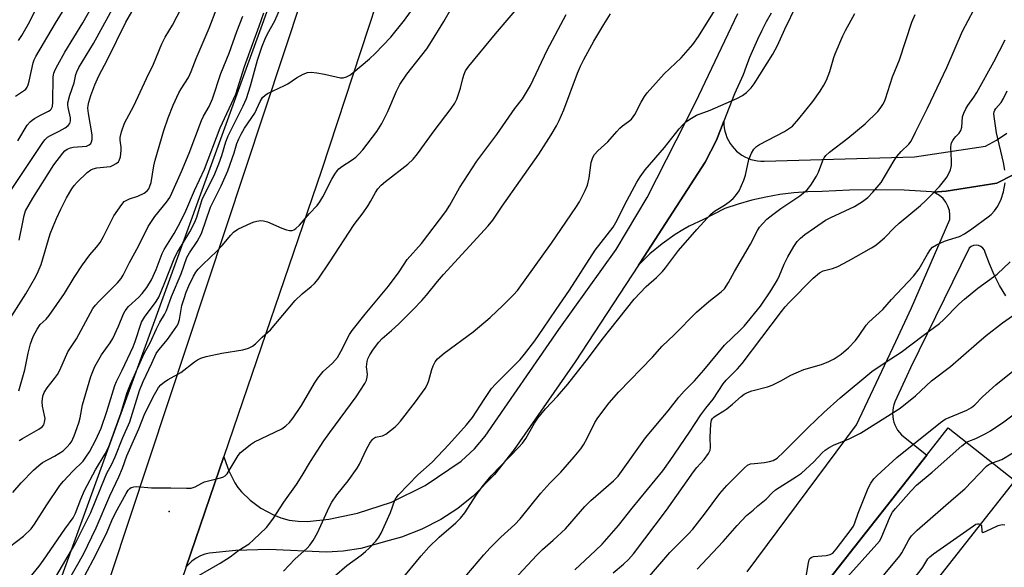
# Model space of a CAD drawing. Units: inches. Extents: x 1213772 to 1219772, y 581454 to 585455.
# Drawn here: x 1216147 to 1216442, y 584343 to 584507 of the extents above; entities that cross this region are included whole.
import ezdxf

# ---------------------------------------------------------------- set-up
doc = ezdxf.new("R2010")
doc.units = ezdxf.units.IN
doc.header["$MEASUREMENT"] = 0
for name, color, linetype in [('BLDG-Footprint', 5, 'Continuous'), ('ELEV-Spot Elevation', 7, 'Continuous'), ('NTRL-Trees', 3, 'Continuous'), ('TRANS-Driveway', 251, 'Continuous'), ('TRANS-Road', 130, 'Continuous'), ('Undefined', 1, 'Continuous')]:
    doc.layers.add(name, color=color, linetype=linetype)

msp = doc.modelspace()

# ---------------------------------------------------------------- linework, layer by layer
at = {"layer": 'BLDG-Footprint', "elevation": 428.01}
msp.add_lwpolyline([(1216445.15, 584369.03), (1216397.09, 584308.01), (1216377.1, 584323.76), (1216377.22, 584323.91), (1216420.86, 584379.32), (1216425.16, 584384.78)], close=True, dxfattribs=at)
at = {"layer": 'ELEV-Spot Elevation'}
msp.add_point((1216191.79, 584359.78, 402.7), dxfattribs=at)
at = {"layer": 'NTRL-Trees'}
msp.add_lwpolyline([(1215101.95, 585030.05), (1215704.02, 585403.62), (1215786.53, 585454.78), (1216148.59, 585454.75), (1216246.24, 585338.27), (1216333.87, 585283.18), (1216361.41, 585250.64), (1216383.95, 585175.52), (1216401.32, 585062.91), (1216300.65, 584774.17), (1216265.77, 584665.54), (1216255.67, 584638.96), (1216235.42, 584549.09), (1216152.74, 584321.56), (1216100.82, 584159.62), (1216091.25, 584042.1), (1216077.1, 583970.72), (1216078.38, 583896.92), (1216079.06, 583845.87)], dxfattribs=at)
at = {"layer": 'TRANS-Driveway'}
msp.add_lwpolyline([(1216372.08, 584508.93), (1216370.65, 584506.36), (1216369.29, 584503.74), (1216368.01, 584501.09), (1216366.8, 584498.41), (1216365.66, 584495.69), (1216364.59, 584492.95), (1216363.71, 584490.5), (1216361.09, 584484.82), (1216357.94, 584476.63), (1216355.74, 584470.93), (1216352.34, 584464.39), (1216334.09, 584436.1), (1216332.37, 584433.47), (1216313.43, 584404.59), (1216295.1, 584378.27), (1216289.2, 584370.85), (1216282.83, 584364.36), (1216280.43, 584362.42), (1216278.26, 584360.67), (1216273.12, 584357.36), (1216267.45, 584354.48), (1216261.36, 584352.08), (1216257.72, 584351.06), (1216249.19, 584348.67), (1216243.88, 584347.84), (1216238.88, 584347.56), (1216221.62, 584348.36), (1216211.8, 584348.1), (1216203.86, 584347.3), (1216202.51, 584346.99), (1216201.17, 584346.48), (1216199.84, 584345.77), (1216198.57, 584344.88), (1216196.84, 584343.17), (1216208.11, 584376.18), (1216208.21, 584375.82), (1216209.61, 584371.96), (1216211.48, 584368.32), (1216212.39, 584366.95), (1216213.46, 584365.61), (1216216.06, 584363.1), (1216219.26, 584360.79), (1216223.02, 584358.73), (1216225.28, 584357.83), (1216227.73, 584357.2), (1216230.38, 584356.86), (1216233.25, 584356.78), (1216239.62, 584357.41), (1216248.15, 584359.23), (1216258.38, 584362.54), (1216268.47, 584367.52), (1216279.28, 584374.82), (1216283.27, 584378.5), (1216286.48, 584382.34), (1216308.56, 584414.24), (1216325.71, 584438.17), (1216334.94, 584453.77), (1216349.49, 584482.23), (1216362.12, 584508.89)], dxfattribs=at)
at = {"layer": 'TRANS-Road'}
for points in [[(1216157.08, 584288.48), (1216306.63, 584739.73), (1216332.39, 584823.6)], [(1216351.37, 584816.38), (1216338.12, 584774.85), (1216319.49, 584716.46), (1216267.84, 584554.57), (1216237.37, 584461.87), (1216208.11, 584376.18), (1216196.84, 584343.17), (1216182.48, 584301.12)], [(1216449.26, 584462.96), (1216439.71, 584458.08), (1216424.58, 584455.61), (1216420.62, 584455.32), (1216420.11, 584455.5), (1216411.94, 584455.94), (1216403.76, 584456.1), (1216395.58, 584455.97), (1216387.41, 584455.58), (1216383.15, 584455.47), (1216378.91, 584455.16), (1216374.68, 584454.63), (1216370.49, 584453.9), (1216366.34, 584452.96), (1216362.24, 584451.81), (1216358.21, 584450.47), (1216351.87, 584447.21), (1216347.54, 584445.14), (1216345.7, 584444.06), (1216343.39, 584442.71), (1216339.46, 584439.94), (1216335.78, 584436.86), (1216332.37, 584433.47), (1216334.09, 584436.1), (1216352.34, 584464.39), (1216355.74, 584470.93), (1216357.94, 584476.63), (1216357.96, 584475.63), (1216358.06, 584474.63), (1216358.25, 584473.65), (1216358.52, 584472.68), (1216358.88, 584471.74), (1216359.31, 584470.84), (1216359.82, 584469.97), (1216360.39, 584469.16), (1216361.04, 584468.39), (1216361.76, 584467.68), (1216362.53, 584467.04), (1216363.34, 584466.46), (1216364.21, 584465.96), (1216365.12, 584465.53), (1216366.06, 584465.18), (1216367.03, 584464.91), (1216368.01, 584464.72), (1216369.01, 584464.62), (1216370.01, 584464.61), (1216415.07, 584465.9), (1216436.28, 584469.13), (1216439.58, 584470.97), (1216442.72, 584473.07)], [(1216364.96, 584341.69), (1216397.7, 584385.71), (1216409.45, 584410.67), (1216414.2, 584420.75), (1216425.59, 584447.18), (1216425.67, 584448.54), (1216425.5, 584449.89), (1216425.09, 584451.19), (1216424.45, 584452.39), (1216423.6, 584453.46), (1216422.57, 584454.35), (1216421.39, 584455.04), (1216420.62, 584455.32), (1216424.58, 584455.61), (1216439.71, 584458.08), (1216449.26, 584462.96)], [(1216442.38, 584424.3), (1216440.56, 584427.39), (1216438.93, 584430.59), (1216437.49, 584433.88), (1216436.25, 584437.25), (1216435.98, 584437.97), (1216435.53, 584438.58), (1216434.94, 584439.06), (1216434.23, 584439.36), (1216433.48, 584439.46), (1216432.72, 584439.35), (1216432.02, 584439.05), (1216431.43, 584438.57), (1216413.85, 584402.79), (1216412.76, 584400.4), (1216409.16, 584392.58), (1216408.87, 584391.73), (1216408.66, 584390.87), (1216408.53, 584389.99), (1216408.49, 584389.1), (1216408.54, 584388.2), (1216408.67, 584387.32), (1216408.89, 584386.46), (1216409.16, 584385.71), (1216409.54, 584384.9), (1216409.99, 584384.14), (1216410.52, 584383.42), (1216411.12, 584382.75), (1216411.17, 584382.7), (1216418.7, 584376.57), (1216378.86, 584326)]]:
    msp.add_lwpolyline(points, dxfattribs=at)
at = {"layer": 'Undefined'}
for points, elevation in [([(1216143.99, 584417.23), (1216148.85, 584424.93), (1216151.8, 584430.1), (1216152.58, 584431.63), (1216153.45, 584433.73), (1216156.17, 584442.86), (1216156.99, 584445.09), (1216158.02, 584447.52), (1216159.31, 584450.29), (1216161.06, 584453.65), (1216162.66, 584456.4), (1216163.31, 584457.34), (1216164.27, 584458.4), (1216167.18, 584461.2), (1216168.3, 584462.06), (1216169.03, 584462.37), (1216170.07, 584462.65), (1216173.13, 584462.9), (1216174.19, 584463.09), (1216174.97, 584463.4), (1216175.94, 584463.95), (1216176.56, 584464.46), (1216176.85, 584464.88), (1216177.17, 584465.89), (1216177.41, 584467.82), (1216177.37, 584468.81), (1216177.07, 584470.95), (1216177.08, 584471.76), (1216177.5, 584473.47), (1216178.38, 584475.99), (1216181.17, 584481.23), (1216184.97, 584489.36), (1216187.13, 584493.68), (1216189.54, 584499.82), (1216190.61, 584501.76), (1216192.78, 584505.37), (1216198.48, 584516.4)], 386), ([(1216143.76, 584454.99), (1216153.73, 584469.92), (1216154.53, 584471.01), (1216155.35, 584471.78), (1216156.23, 584472.31), (1216158.81, 584473.6), (1216160.59, 584474.65), (1216161.51, 584475.32), (1216161.99, 584475.96), (1216162.2, 584476.74), (1216162.2, 584477.59), (1216161.49, 584480.67), (1216161.42, 584481.5), (1216161.46, 584482.08), (1216162.01, 584484.36), (1216163.29, 584488.05), (1216163.82, 584490.55), (1216164.08, 584491.38), (1216164.76, 584492.68), (1216169.11, 584499.87), (1216176.99, 584514.37)], 382), ([(1216146.63, 584500.81), (1216147.6, 584502.24), (1216150.08, 584506.45), (1216153.15, 584512.7)], 376), ([(1216146.82, 584440.98), (1216147.86, 584445.83), (1216148.3, 584448.39), (1216148.76, 584449.81), (1216150.94, 584453.53), (1216157.26, 584463.57), (1216159.97, 584467.08), (1216160.57, 584467.72), (1216161.24, 584468.2), (1216162.23, 584468.63), (1216163.05, 584468.81), (1216166.98, 584469.18), (1216167.84, 584469.51), (1216168.31, 584469.96), (1216168.51, 584470.4), (1216168.69, 584471.15), (1216168.73, 584472.5), (1216167.62, 584478.9), (1216167.46, 584480.52), (1216167.5, 584481.3), (1216167.69, 584482.33), (1216168.33, 584484.35), (1216169.56, 584487.54), (1216170.7, 584490.17), (1216173.35, 584495.1), (1216178.77, 584506.21), (1216182.69, 584513.09)], 384), ([(1216157.8, 584340.22), (1216163.57, 584349.92), (1216168.36, 584359.42), (1216172.61, 584370.06), (1216173.24, 584371.41), (1216174.47, 584373.68), (1216175.59, 584376.09), (1216177.9, 584381.9), (1216179.95, 584386.64), (1216182.93, 584395.96), (1216183.96, 584398.69), (1216186.63, 584404.14), (1216187.92, 584407.01), (1216188.73, 584408.16), (1216191.24, 584411.27), (1216194.06, 584415.27), (1216194.45, 584415.94), (1216194.87, 584417.23), (1216195.57, 584421.39), (1216196.24, 584423.57), (1216196.91, 584425.45), (1216197.69, 584427.33), (1216199.04, 584430.18), (1216199.73, 584431.38), (1216200.46, 584432.26), (1216201.87, 584433.71), (1216206.05, 584437.68), (1216207.61, 584439.41), (1216210.23, 584442.53), (1216211.03, 584443.34), (1216212.4, 584444.29), (1216216.4, 584446.2), (1216217.22, 584446.52), (1216218.07, 584446.72), (1216219.23, 584446.83), (1216220.09, 584446.78), (1216221.2, 584446.45), (1216225.58, 584444.55), (1216226.98, 584444.09), (1216227.82, 584443.93), (1216228.64, 584443.93), (1216229.11, 584444.08), (1216229.77, 584444.48), (1216230.79, 584445.46), (1216233.83, 584449), (1216236.07, 584451.38), (1216236.93, 584452.49), (1216237.83, 584453.98), (1216240.52, 584459.25), (1216241.43, 584460.79), (1216242.11, 584461.75), (1216242.65, 584462.33), (1216243.47, 584463.02), (1216246.58, 584465.04), (1216247.68, 584465.84), (1216248.63, 584466.72), (1216249.78, 584468.04), (1216253.97, 584473.56), (1216255.48, 584475.91), (1216257.3, 584479.49), (1216259.84, 584485.62), (1216260.89, 584487.63), (1216262.98, 584490.64), (1216268.92, 584498.32), (1216270.41, 584500.42), (1216274.06, 584506.5), (1216278.67, 584514.53)], 398), ([(1216143.97, 584349.16), (1216148.17, 584352.37), (1216150.43, 584354.59), (1216151.44, 584355.93), (1216155.12, 584361.72), (1216159.02, 584367.51), (1216160.15, 584368.87), (1216162.94, 584371.85), (1216165.99, 584374.87), (1216166.82, 584375.98), (1216167.87, 584377.62), (1216169.81, 584381.17), (1216171.38, 584384.73), (1216173.07, 584389.67), (1216175.48, 584397.46), (1216176.01, 584398.67), (1216177.73, 584402.08), (1216180.97, 584409.06), (1216181.59, 584410.68), (1216183.54, 584416.39), (1216184.44, 584417.93), (1216187.91, 584422.64), (1216188.68, 584423.89), (1216190.33, 584427.77), (1216193.51, 584435.89), (1216194.3, 584437.36), (1216197.96, 584443.46), (1216199.44, 584446.33), (1216200.03, 584447.91), (1216201.15, 584451.6), (1216201.69, 584453.12), (1216205.44, 584460.84), (1216206.71, 584463.84), (1216207.6, 584466.3), (1216208.8, 584470.4), (1216209.44, 584472.22), (1216213.94, 584481.18), (1216214.92, 584483.37), (1216216.18, 584487.24), (1216218.22, 584494.89), (1216219.67, 584499.12), (1216220.5, 584501.24), (1216221.23, 584502.73), (1216223.47, 584506.68), (1216225.77, 584511.91)], 394), ([(1216145.78, 584484.08), (1216148.47, 584485.87), (1216148.85, 584486.23), (1216149.26, 584486.84), (1216149.58, 584487.53), (1216149.89, 584488.57), (1216151.08, 584494.08), (1216151.38, 584495.02), (1216151.83, 584496.02), (1216157.73, 584505.94), (1216161.67, 584512.24)], 378), ([(1216146.42, 584470.75), (1216149.29, 584475.42), (1216150.11, 584476.43), (1216150.75, 584476.96), (1216151.48, 584477.43), (1216153.26, 584478.42), (1216155.67, 584479.57), (1216156.14, 584479.89), (1216156.47, 584480.23), (1216156.82, 584481.05), (1216156.96, 584482.27), (1216157.06, 584489.88), (1216157.25, 584490.95), (1216157.61, 584491.97), (1216158.39, 584493.49), (1216160.52, 584497.25), (1216165.9, 584506.04), (1216168.48, 584510.61)], 380), ([(1216146.74, 584395.87), (1216148.58, 584402.21), (1216149.57, 584407.12), (1216150.25, 584409.98), (1216151.08, 584412.1), (1216152.21, 584414.39), (1216153.18, 584415.69), (1216154.91, 584417.34), (1216155.79, 584418.46), (1216160.4, 584425.04), (1216163.3, 584429.82), (1216165.78, 584433.61), (1216167.97, 584436.59), (1216170.06, 584438.89), (1216171.14, 584440.27), (1216172.15, 584442.04), (1216175.18, 584448.24), (1216177.56, 584451.67), (1216178.35, 584452.52), (1216179.08, 584452.99), (1216179.9, 584453.34), (1216182.44, 584454.17), (1216184.28, 584455.05), (1216185.18, 584455.74), (1216185.68, 584456.4), (1216186.04, 584457.15), (1216186.37, 584458.24), (1216187.19, 584463.22), (1216187.58, 584464.96), (1216190.19, 584473.84), (1216191.53, 584477.61), (1216193, 584481.4), (1216194.67, 584485.06), (1216195.39, 584486.34), (1216197.54, 584489.65), (1216198.4, 584491.44), (1216199.9, 584495.37), (1216203.76, 584504.5), (1216206.03, 584510.47)], 388), ([(1216161.57, 584338.85), (1216166.1, 584346.98), (1216169.94, 584354.89), (1216173.99, 584364.48), (1216176.72, 584370.11), (1216177.78, 584372.69), (1216179.09, 584376.44), (1216182.74, 584384.5), (1216184.47, 584389.08), (1216187.37, 584394.78), (1216188.62, 584396.86), (1216189.29, 584397.7), (1216190.35, 584398.57), (1216191.52, 584399.32), (1216195.28, 584401.41), (1216199.33, 584404.56), (1216200.27, 584405.17), (1216201.25, 584405.67), (1216202.83, 584406.14), (1216207.58, 584407.15), (1216213.9, 584408.12), (1216215.5, 584408.63), (1216216.72, 584409.24), (1216217.6, 584409.95), (1216219.67, 584411.95), (1216222.14, 584414.13), (1216229.57, 584422.94), (1216231.65, 584424.92), (1216234.31, 584427.07), (1216235.33, 584428.03), (1216236.37, 584429.36), (1216239.89, 584434.48), (1216247.16, 584445.63), (1216249.88, 584449.17), (1216251.41, 584451.32), (1216252.14, 584452.54), (1216253.58, 584455.29), (1216254.3, 584456.38), (1216255.28, 584457.42), (1216256.55, 584458.58), (1216263.32, 584463.79), (1216264.92, 584465.29), (1216266.13, 584466.81), (1216271.18, 584473.72), (1216276.25, 584480.38), (1216277.31, 584481.98), (1216277.94, 584483.22), (1216279.1, 584486.52), (1216279.72, 584489.39), (1216280.13, 584490.69), (1216280.59, 584491.68), (1216281.53, 584493.06), (1216289.52, 584502.73), (1216297.75, 584512.39)], 400), ([(1216226.06, 584341.92), (1216229.42, 584345.46), (1216233.08, 584348.81), (1216233.89, 584349.64), (1216234.87, 584351.07), (1216236.18, 584353.32), (1216239.72, 584361), (1216240.53, 584362.55), (1216242.01, 584364.79), (1216245.37, 584368.97), (1216248.08, 584372.68), (1216248.77, 584373.94), (1216250.9, 584378.38), (1216251.94, 584380.19), (1216252.59, 584381.17), (1216252.96, 584381.58), (1216253.57, 584381.97), (1216255.68, 584382.38), (1216256.69, 584382.9), (1216259.48, 584385.07), (1216260.12, 584385.68), (1216261.06, 584386.8), (1216265.61, 584392.59), (1216268.46, 584396.62), (1216269.16, 584397.91), (1216269.61, 584398.96), (1216270.47, 584402.29), (1216270.83, 584403.38), (1216271.46, 584404.61), (1216272.18, 584405.49), (1216274.13, 584407.12), (1216282.83, 584413.56), (1216287.99, 584417.83), (1216291.87, 584421.49), (1216294.91, 584424.58), (1216296.08, 584425.9), (1216306.32, 584440.11), (1216313.58, 584450.74), (1216314.66, 584452.45), (1216316.41, 584455.83), (1216317.09, 584457.43), (1216317.63, 584459.63), (1216318.21, 584464.23), (1216318.68, 584465.73), (1216319.23, 584466.68), (1216320.19, 584467.74), (1216323.19, 584470.41), (1216325.84, 584473.56), (1216326.78, 584474.54), (1216327.57, 584475.24), (1216329.36, 584476.47), (1216330.24, 584477.23), (1216331.25, 584478.65), (1216333.13, 584482.26), (1216334.16, 584483.96), (1216334.99, 584485.12), (1216340.05, 584490.82), (1216345.17, 584495.62), (1216348.64, 584499.57), (1216350.36, 584501.93), (1216356.68, 584512.05)], 406), ([(1216241.34, 584340.37), (1216245.02, 584343.56), (1216249.3, 584346.72), (1216250.62, 584347.79), (1216251.68, 584348.77), (1216253.65, 584350.91), (1216254.55, 584352.04), (1216255.25, 584353.31), (1216258.11, 584359.42), (1216259.43, 584363.17), (1216259.82, 584363.87), (1216260.45, 584364.74), (1216266.26, 584370.72), (1216270.61, 584374.56), (1216275.54, 584379.79), (1216280.82, 584385.66), (1216282.62, 584387.9), (1216286.1, 584393.33), (1216288.37, 584396.53), (1216289.65, 584397.96), (1216296.9, 584405.28), (1216298.24, 584406.87), (1216301.34, 584410.86), (1216303.95, 584414.61), (1216307.69, 584420.24), (1216311.75, 584426.02), (1216319.39, 584438.02), (1216324.77, 584444.92), (1216325.98, 584446.99), (1216328.31, 584451.71), (1216331.84, 584458.31), (1216332.88, 584459.97), (1216334.37, 584462), (1216340.18, 584468.7), (1216344.52, 584474.31), (1216345.71, 584475.65), (1216346.59, 584476.41), (1216348.26, 584477.54), (1216349.76, 584478.39), (1216353.82, 584479.95), (1216361.83, 584483.42), (1216363.58, 584484.33), (1216364.7, 584485.2), (1216366.11, 584486.64), (1216367.02, 584487.77), (1216372.62, 584496.67), (1216374.03, 584499.3), (1216376.24, 584504.16), (1216379.71, 584511.36)], 408), ([(1216293.68, 584337.8), (1216301.9, 584346.69), (1216303.61, 584348.34), (1216306.79, 584351.14), (1216310.46, 584354.53), (1216316.34, 584361.24), (1216318.05, 584363.04), (1216324.92, 584368.95), (1216326.25, 584370.3), (1216334.5, 584381.78), (1216341.23, 584389.9), (1216344.49, 584393.95), (1216346.06, 584395.73), (1216349.12, 584398.92), (1216351.96, 584402.08), (1216358.17, 584409.57), (1216362.79, 584414.01), (1216364.01, 584415.27), (1216368.88, 584421.21), (1216372, 584425.85), (1216374.02, 584429.12), (1216374.66, 584430.4), (1216376.03, 584433.76), (1216377.13, 584436.04), (1216378.86, 584439.11), (1216379.87, 584440.55), (1216380.88, 584441.56), (1216382.22, 584442.65), (1216385.06, 584444.7), (1216388.41, 584446.93), (1216389.97, 584447.76), (1216397.09, 584451.06), (1216399.5, 584452.53), (1216401.05, 584453.77), (1216402.62, 584455.35), (1216405.1, 584458.28), (1216408.96, 584464.8), (1216409.75, 584466), (1216411.05, 584467.49), (1216413.38, 584469.75), (1216414.06, 584470.62), (1216415.33, 584473.35), (1216418.95, 584480.46), (1216424.77, 584492.66), (1216429.48, 584503.61), (1216432.81, 584509.97)], 414), ([(1216144.92, 584365.45), (1216147.42, 584368.32), (1216151.18, 584372.13), (1216152.7, 584373.56), (1216153.87, 584374.4), (1216157.42, 584376.28), (1216160, 584377.95), (1216161.27, 584379.09), (1216162.02, 584379.97), (1216162.48, 584380.64), (1216163.32, 584382.39), (1216164.71, 584386.32), (1216165.09, 584387.75), (1216165.87, 584391.73), (1216166.3, 584393.41), (1216168.29, 584400.19), (1216169.52, 584403.16), (1216171.54, 584406.63), (1216174.11, 584410.29), (1216174.92, 584411.59), (1216176.64, 584415.21), (1216178.11, 584418.9), (1216178.61, 584419.84), (1216179.65, 584421.1), (1216182.66, 584423.93), (1216183.72, 584425.05), (1216185.09, 584426.85), (1216186.5, 584429.15), (1216187.89, 584432.24), (1216189.65, 584437.02), (1216190.31, 584438.23), (1216193.31, 584442.98), (1216195.08, 584446.23), (1216196.74, 584449.82), (1216199.34, 584455.82), (1216202.34, 584462.22), (1216207.09, 584474.58), (1216211.76, 584484.68), (1216214.37, 584492.99), (1216216.81, 584499.92), (1216218.79, 584505.1), (1216220.17, 584509.09)], 392), ([(1216146.88, 584381.04), (1216147.83, 584381.65), (1216152.77, 584384.43), (1216153.69, 584385.09), (1216154.19, 584385.71), (1216154.46, 584386.49), (1216154.59, 584387.61), (1216154.47, 584388.45), (1216153.8, 584391.26), (1216153.7, 584392.62), (1216153.9, 584394.27), (1216154.32, 584395.4), (1216155.19, 584396.73), (1216157.48, 584399.54), (1216158.32, 584400.75), (1216158.99, 584402.04), (1216161.47, 584407.6), (1216163.99, 584411.4), (1216168.95, 584420.53), (1216169.7, 584421.55), (1216170.67, 584422.66), (1216176.29, 584428.23), (1216177.41, 584429.52), (1216177.98, 584430.47), (1216179.9, 584434.28), (1216182.59, 584439.23), (1216185.45, 584445.12), (1216187.53, 584448.07), (1216191.01, 584452.33), (1216191.94, 584453.8), (1216192.6, 584455.11), (1216195.51, 584461.53), (1216197.79, 584467), (1216201.49, 584476.84), (1216202.1, 584478.11), (1216203.75, 584481.02), (1216204.79, 584483.26), (1216207.25, 584490.92), (1216209.73, 584496.93), (1216212.02, 584503.45), (1216213.84, 584508.05)], 390), ([(1216147.01, 584336.32), (1216152.86, 584343.36), (1216154.17, 584345.15), (1216160.48, 584354.42), (1216163, 584357.87), (1216163.72, 584359.28), (1216165.29, 584363.47), (1216166.42, 584366.06), (1216169.71, 584372.26), (1216172.62, 584377.04), (1216173.56, 584378.91), (1216174.31, 584380.81), (1216177.3, 584389.14), (1216179.23, 584395.37), (1216180.16, 584397.87), (1216184.33, 584407.05), (1216186.05, 584410.28), (1216187.94, 584414.43), (1216188.99, 584416.43), (1216190.41, 584418.75), (1216191.03, 584419.97), (1216192.47, 584424.08), (1216195.38, 584430.87), (1216197.05, 584435.77), (1216197.87, 584437.21), (1216200.17, 584440.56), (1216201.42, 584442.96), (1216204.21, 584450.82), (1216207.35, 584457.26), (1216209.36, 584461.79), (1216211.26, 584467.1), (1216212.09, 584469.94), (1216212.62, 584471.32), (1216213.32, 584472.7), (1216214.36, 584474.48), (1216217.41, 584478.99), (1216219.08, 584482.46), (1216219.79, 584483.68), (1216220.5, 584484.43), (1216221.19, 584484.9), (1216226.29, 584487.25), (1216227.29, 584487.83), (1216229.91, 584489.59), (1216231.94, 584490.66), (1216233.23, 584491.17), (1216234.33, 584491.26), (1216236.03, 584491.04), (1216238.31, 584490.64), (1216243.06, 584489.6), (1216243.88, 584489.59), (1216244.89, 584489.91), (1216245.87, 584490.42), (1216246.8, 584491.08), (1216251.76, 584495.23), (1216253.5, 584496.91), (1216258.18, 584501.74), (1216262.24, 584506.82), (1216264.12, 584509.33)], 396), ([(1216166.54, 584340.64), (1216169.85, 584346.78), (1216173.17, 584353.68), (1216174.59, 584357.1), (1216175.66, 584359.35), (1216178.9, 584365.16), (1216179.51, 584366.11), (1216180.01, 584366.64), (1216180.43, 584366.9), (1216181.2, 584367.12), (1216182.03, 584367.2), (1216186.49, 584366.82), (1216192.27, 584366.88), (1216196.97, 584366.71), (1216198.42, 584366.77), (1216199.56, 584367.11), (1216201.61, 584368.26), (1216202.41, 584368.62), (1216203.54, 584368.96), (1216206.72, 584369.72), (1216207.82, 584370.07), (1216208.54, 584370.46), (1216209.13, 584371.03), (1216212.41, 584376.48), (1216213.13, 584377.37), (1216214.01, 584378.15), (1216216.12, 584379.77), (1216217.35, 584380.58), (1216225.56, 584384.5), (1216226.74, 584385.38), (1216227.8, 584386.41), (1216228.88, 584387.84), (1216231.43, 584391.53), (1216235.31, 584398.16), (1216236.29, 584399.63), (1216237.96, 584401.67), (1216240.67, 584404.12), (1216242.16, 584405.88), (1216243.19, 584407.66), (1216245.82, 584412.76), (1216246.58, 584413.96), (1216250.51, 584418.88), (1216257.53, 584427.2), (1216260.68, 584431.52), (1216263.11, 584435.18), (1216267.37, 584440.03), (1216274.63, 584449.56), (1216275.82, 584451.42), (1216278.73, 584456.68), (1216283.94, 584464.65), (1216289.94, 584472.61), (1216295.32, 584480.36), (1216297.63, 584483.34), (1216300.02, 584487.3), (1216304.99, 584497.87), (1216310.72, 584508.58)], 402), ([(1216197.42, 584338.67), (1216207.03, 584344.25), (1216210.01, 584346.22), (1216212.68, 584348.18), (1216215.7, 584350.11), (1216217.05, 584351.25), (1216220.89, 584354.98), (1216222.81, 584357.44), (1216226.13, 584362.5), (1216229.92, 584367.87), (1216231.65, 584370.52), (1216234.15, 584374.75), (1216238.11, 584380.87), (1216239.9, 584383.41), (1216247.76, 584394.1), (1216250.41, 584398.06), (1216250.93, 584399.11), (1216251.12, 584399.95), (1216251.16, 584400.83), (1216250.92, 584403.04), (1216251.08, 584404.65), (1216251.33, 584405.43), (1216251.91, 584406.68), (1216252.99, 584408.35), (1216254.55, 584410.42), (1216255.57, 584411.57), (1216258.37, 584413.94), (1216260.45, 584415.88), (1216264.98, 584420.35), (1216267.45, 584422.95), (1216268.85, 584424.51), (1216272.19, 584428.64), (1216274, 584430.74), (1216287.39, 584445.29), (1216288.71, 584446.99), (1216291.55, 584451.13), (1216302.56, 584466.76), (1216306.26, 584472.54), (1216307.81, 584475.25), (1216308.6, 584476.81), (1216310.05, 584480.05), (1216314.11, 584491), (1216315.01, 584493.05), (1216316.03, 584495.11), (1216319.03, 584500.6), (1216322, 584505.55), (1216324.03, 584508.73)], 404), ([(1216261.18, 584339.09), (1216267.25, 584346.48), (1216269.54, 584349.07), (1216272.69, 584352.1), (1216277.61, 584356.35), (1216279.06, 584357.8), (1216280.31, 584359.39), (1216283.73, 584364.68), (1216285.5, 584367.17), (1216288.26, 584370.4), (1216296.55, 584378.99), (1216297.66, 584380.24), (1216298.65, 584381.62), (1216301.2, 584386.22), (1216302.26, 584387.71), (1216304.52, 584390.45), (1216308.14, 584394.27), (1216311.23, 584397.86), (1216317.37, 584405.74), (1216321.48, 584411.21), (1216331.04, 584423.35), (1216334.65, 584427.13), (1216337.81, 584429.85), (1216339.59, 584431.61), (1216340.51, 584432.72), (1216344.37, 584437.9), (1216349.83, 584444.16), (1216354.03, 584448.75), (1216355.14, 584449.69), (1216358.1, 584451.51), (1216359.56, 584452.51), (1216360.71, 584453.44), (1216361.45, 584454.23), (1216362.56, 584455.79), (1216363.98, 584459), (1216364.42, 584460.4), (1216365.43, 584465.17), (1216366.19, 584467.03), (1216366.92, 584468.22), (1216367.69, 584469), (1216368.58, 584469.65), (1216376.15, 584473.52), (1216377.34, 584474.28), (1216378.46, 584475.17), (1216380.36, 584477.27), (1216384.56, 584482.5), (1216386.82, 584485.63), (1216387.93, 584487.35), (1216388.7, 584488.87), (1216389.72, 584491.52), (1216390.91, 584495.66), (1216391.3, 584496.76), (1216393.59, 584502.19), (1216394.34, 584503.77), (1216397.14, 584508.88)], 410), ([(1216277.53, 584336.83), (1216286.03, 584346.76), (1216287.96, 584348.88), (1216291.14, 584352.06), (1216295.3, 584355.91), (1216296.95, 584357.56), (1216303.14, 584365.29), (1216305.83, 584368.19), (1216309.09, 584371.53), (1216313.12, 584376.09), (1216315.09, 584378.49), (1216315.93, 584379.71), (1216317.01, 584381.75), (1216319.26, 584386.36), (1216320.16, 584387.84), (1216323.6, 584392.24), (1216326.52, 584395.59), (1216336.56, 584405.94), (1216339.44, 584409.22), (1216343.11, 584412.61), (1216349.78, 584419.42), (1216353.41, 584422.59), (1216357.1, 584425.49), (1216358.09, 584426.46), (1216359.37, 584428.28), (1216361.12, 584431.62), (1216365.91, 584439.8), (1216368.02, 584443.89), (1216368.66, 584444.87), (1216369.58, 584445.99), (1216370.79, 584447.24), (1216372.66, 584448.7), (1216375.06, 584450.46), (1216380.66, 584454.25), (1216382.94, 584456.04), (1216384, 584457.41), (1216385.67, 584460.15), (1216386.25, 584461.38), (1216387.6, 584464.89), (1216387.99, 584465.65), (1216388.51, 584466.32), (1216389.56, 584467.3), (1216395.1, 584471.52), (1216400.25, 584475.83), (1216404.08, 584479.5), (1216404.82, 584480.38), (1216405.58, 584481.56), (1216405.98, 584482.3), (1216406.38, 584483.34), (1216408.48, 584489.88), (1216410.56, 584495.01), (1216414.29, 584506.3), (1216415.29, 584508.54)], 412), ([(1216313.3, 584342.31), (1216319.51, 584348.04), (1216321.51, 584350.02), (1216326.34, 584355.53), (1216330.44, 584360.76), (1216339.65, 584371.9), (1216341.88, 584375.02), (1216347.66, 584383.54), (1216351.03, 584388.69), (1216352.55, 584390.68), (1216354.79, 584393.41), (1216357.74, 584398), (1216358.61, 584399.03), (1216362.05, 584402.46), (1216363.47, 584404.05), (1216375.22, 584419.67), (1216376.31, 584421.01), (1216377.49, 584422.3), (1216384.69, 584429.58), (1216386.59, 584431.24), (1216387.65, 584431.77), (1216390.47, 584432.47), (1216392.11, 584433.15), (1216395.29, 584434.83), (1216402.17, 584438.66), (1216403.17, 584439.27), (1216404.1, 584439.97), (1216406.09, 584441.67), (1216409.05, 584444.75), (1216410.44, 584446.08), (1216416.82, 584451.37), (1216418.5, 584452.86), (1216420.43, 584454.83), (1216422.5, 584457.09), (1216424.19, 584459.05), (1216424.84, 584459.98), (1216425.79, 584462.03), (1216426.15, 584463.38), (1216426.18, 584464.83), (1216425.97, 584468.8), (1216426.02, 584469.59), (1216426.15, 584470.09), (1216426.5, 584470.8), (1216426.94, 584471.46), (1216427.46, 584472.07), (1216428.44, 584472.99), (1216428.97, 584473.82), (1216429.19, 584474.87), (1216429.48, 584477.92), (1216429.83, 584479), (1216430.42, 584480.29), (1216431, 584481.28), (1216432.83, 584483.85), (1216433.7, 584485.21), (1216438.79, 584494.34), (1216442.21, 584501)], 416), ([(1216442.16, 584461.94), (1216441.72, 584464.24), (1216439.66, 584473.14), (1216438.91, 584478.01), (1216438.86, 584478.88), (1216438.93, 584479.43), (1216439.12, 584479.94), (1216439.4, 584480.41), (1216440.98, 584482.23), (1216441.71, 584483.42), (1216442.8, 584485.7)], 418), ([(1216324.78, 584341.4), (1216327.93, 584344.01), (1216329.4, 584345.36), (1216330.86, 584347.07), (1216340.75, 584360.17), (1216348.85, 584371.65), (1216349.88, 584372.91), (1216352.02, 584375.3), (1216353.34, 584377.08), (1216353.8, 584378.08), (1216353.94, 584378.9), (1216353.83, 584381.86), (1216354.02, 584386.03), (1216354.29, 584387.09), (1216354.54, 584387.55), (1216354.91, 584387.98), (1216355.61, 584388.5), (1216357.93, 584389.86), (1216358.88, 584390.49), (1216360.55, 584391.86), (1216363.13, 584394.2), (1216364.03, 584394.86), (1216364.98, 584395.41), (1216366.31, 584395.9), (1216371.06, 584397.1), (1216372.42, 584397.55), (1216374.99, 584398.83), (1216378.02, 584400.6), (1216379.56, 584401.31), (1216381.93, 584402.23), (1216387.23, 584403.8), (1216389.42, 584404.69), (1216390.97, 584405.49), (1216393.06, 584406.89), (1216395.25, 584408.8), (1216397.38, 584410.99), (1216398.49, 584412.42), (1216400.62, 584415.55), (1216401.37, 584416.44), (1216405.54, 584420.27), (1216408.15, 584423.26), (1216414.76, 584430.21), (1216416.41, 584432.4), (1216418.93, 584436.82), (1216419.88, 584438.24), (1216420.44, 584438.86), (1216421.66, 584439.62), (1216424.09, 584440.72), (1216425.2, 584441.13), (1216428.51, 584442.11), (1216430.04, 584442.91), (1216432.21, 584444.37), (1216437.15, 584447.93), (1216438.01, 584448.72), (1216439.03, 584449.8), (1216440.03, 584451.2), (1216441.04, 584453.23), (1216441.67, 584455.41), (1216442.22, 584458.19)], 418), ([(1216335.7, 584340.44), (1216341.76, 584347.48), (1216347.34, 584353.05), (1216348.63, 584354.44), (1216352.19, 584358.98), (1216356.74, 584365.13), (1216358.87, 584367.49), (1216364.12, 584372.87), (1216365.02, 584373.59), (1216365.95, 584373.98), (1216367.08, 584374.17), (1216370.12, 584374.46), (1216371.6, 584374.71), (1216372.73, 584375.04), (1216373.93, 584375.76), (1216375.85, 584377.52), (1216383.29, 584385.03), (1216387.92, 584389.37), (1216392.79, 584393.76), (1216402.3, 584401.64), (1216406.24, 584404.35), (1216411.06, 584407.43), (1216417.61, 584412.45), (1216422.51, 584416.01), (1216423.7, 584417.1), (1216428.35, 584421.81), (1216430.01, 584423.35), (1216434.04, 584426.6), (1216439.77, 584430.8), (1216443.69, 584434.53)], 420), ([(1216349.94, 584342.47), (1216357.77, 584350.79), (1216361.95, 584355.53), (1216364.75, 584358.53), (1216366.76, 584360.15), (1216368.16, 584361.47), (1216370.67, 584363.42), (1216372.38, 584365.3), (1216373.39, 584366.21), (1216379.75, 584370.25), (1216381.16, 584371.27), (1216384.9, 584374.62), (1216387.43, 584377.32), (1216388.26, 584378.08), (1216389.45, 584378.89), (1216390.97, 584379.74), (1216395.3, 584381.43), (1216398.88, 584383.24), (1216410.74, 584390.73), (1216415.36, 584394.36), (1216420.18, 584398.89), (1216425.88, 584403.18), (1216433.58, 584409.95), (1216436.53, 584412.44), (1216441.45, 584416.2), (1216444.43, 584418.31)], 422), ([(1216382.07, 584337.37), (1216383.3, 584344.43), (1216383.52, 584345.25), (1216383.74, 584345.7), (1216384.08, 584346.02), (1216384.81, 584346.25), (1216388.58, 584346.6), (1216389.8, 584346.84), (1216390.55, 584347.3), (1216391.63, 584348.48), (1216395.75, 584353.92), (1216396.75, 584355.39), (1216397.17, 584356.37), (1216398.16, 584359.28), (1216401.2, 584366.73), (1216401.93, 584368.23), (1216402.84, 584369.54), (1216403.86, 584370.58), (1216409.79, 584375.87), (1216422.8, 584386.42), (1216424.22, 584387.35), (1216430.77, 584390.07), (1216432.15, 584390.84), (1216433.15, 584391.68), (1216435.47, 584394.06), (1216439.42, 584397.65), (1216445.52, 584402.58)], 424), ([(1216430.59, 584380.5), (1216431.29, 584380.84), (1216433.38, 584381.62), (1216434.66, 584382.18), (1216436.4, 584383.07), (1216437.86, 584383.94), (1216441.85, 584386.56), (1216444.64, 584388.65)], 426), ([(1216377.96, 584323.08), (1216379.64, 584323.78), (1216380.85, 584324.57), (1216387.68, 584330.89), (1216388.41, 584331.75), (1216390.27, 584334.46), (1216394.12, 584339.24), (1216403.81, 584349.93), (1216404.55, 584350.89), (1216405.02, 584351.72), (1216407.77, 584358.21), (1216408.42, 584359.51), (1216409.32, 584360.67), (1216414.03, 584365.97), (1216415.68, 584367.62), (1216420.31, 584371.5), (1216429.19, 584379.44), (1216430.59, 584380.5)], 426), ([(1216438.44, 584374.32), (1216441.19, 584375.31), (1216444.53, 584377.27)], 428), ([(1216388.19, 584315.02), (1216389.9, 584316.68), (1216390.92, 584318.01), (1216391.7, 584319.56), (1216394.31, 584325.38), (1216395.67, 584327.69), (1216396.49, 584328.93), (1216401.84, 584335.9), (1216410.63, 584346.44), (1216411.27, 584347.42), (1216413.38, 584351.31), (1216414.15, 584352.48), (1216415.83, 584354.12), (1216426.73, 584363.69), (1216430.15, 584366.55), (1216436.62, 584373.3), (1216437.28, 584373.81), (1216438.44, 584374.32)], 428), ([(1216396.26, 584308.67), (1216396.75, 584309.55), (1216397.1, 584310.55), (1216397.86, 584315.04), (1216398.2, 584316.49), (1216398.69, 584317.75), (1216399.22, 584318.71), (1216403.35, 584324.25), (1216408.53, 584331.86), (1216416.73, 584342), (1216417.51, 584343.07), (1216419.04, 584345.58), (1216419.63, 584346.21), (1216420.79, 584347.11), (1216432.68, 584355.5), (1216433.42, 584355.92), (1216433.92, 584356.08), (1216434.34, 584356.08), (1216434.81, 584355.9)], 430), ([(1216434.81, 584355.9), (1216435.08, 584355.54), (1216435.18, 584353.85), (1216435.31, 584353.56), (1216435.44, 584353.51), (1216435.8, 584353.55), (1216436.49, 584353.82), (1216440.13, 584355.59), (1216440.88, 584355.8), (1216441.55, 584355.83), (1216442.11, 584355.72)], 430)]:
    msp.add_lwpolyline(points, dxfattribs=dict(at, elevation=elevation))

doc.saveas('drawing.dxf')
